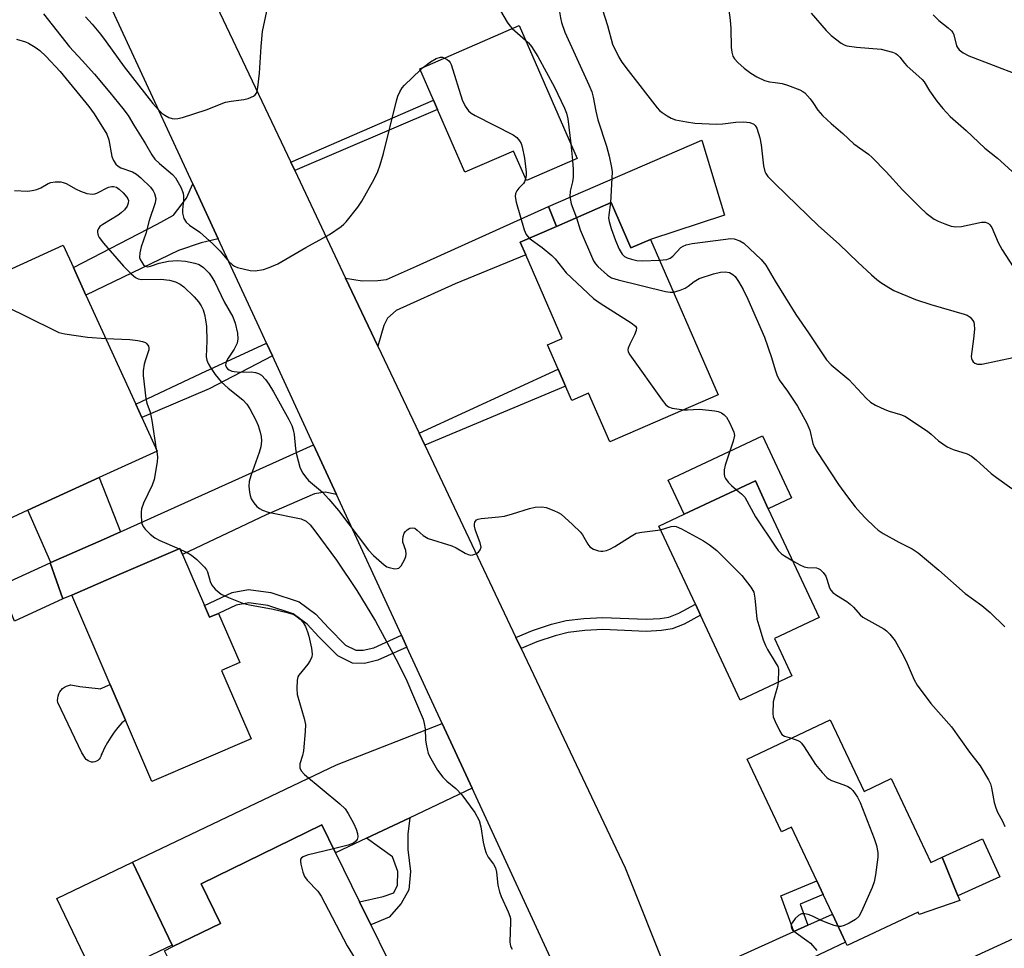
# Model space of a CAD drawing. Units: inches. Extents: x 1309759 to 1315759, y 485450 to 489450.
# Drawn here: x 1310813 to 1311057, y 487118 to 487347 of the extents above; entities that cross this region are included whole.
import ezdxf

# ---------------------------------------------------------------- set-up
doc = ezdxf.new("R2010")
doc.units = ezdxf.units.IN
doc.header["$MEASUREMENT"] = 0
for name, color, linetype in [('BLDG-Footprint', 5, 'Continuous'), ('CULTRL-Pad', 6, 'Continuous'), ('TRANS-Driveway', 251, 'Continuous'), ('TRANS-Non Street Sidewalk', 7, 'Continuous'), ('TRANS-Road', 130, 'Continuous'), ('Undefined', 1, 'Continuous')]:
    doc.layers.add(name, color=color, linetype=linetype)

msp = doc.modelspace()

# ---------------------------------------------------------------- linework, layer by layer
at = {"layer": 'BLDG-Footprint'}
for points, elevation in [([(1310936.76, 487345.67), (1310951.05, 487312.84), (1310938.54, 487307.4), (1310935.37, 487314.67), (1310923.34, 487309.44), (1310916.6, 487324.93), (1310915.6, 487327.24), (1310912.23, 487335)], 342.24), ([(1310959.48, 487301.95), (1310964.36, 487290.73), (1310969.21, 487292.84), (1310985.9, 487254.5), (1310959.13, 487242.85), (1310953.89, 487254.9), (1310949.75, 487253.1), (1310948.21, 487256.64), (1310946.39, 487260.84), (1310943.79, 487266.8), (1310947.39, 487268.37), (1310938.42, 487289), (1310937.03, 487292.18), (1310945.97, 487296.07)], 342.21), ([(1310815.42, 487225.97), (1310807.74, 487222.47), (1310794.04, 487252.49), (1310798.68, 487254.6), (1310789.17, 487275.43), (1310824.16, 487291.39), (1310826.66, 487285.91), (1310829.76, 487279.11), (1310842.04, 487252.19), (1310843.57, 487248.85), (1310847.36, 487240.54), (1310833.04, 487234.01)], 348.21), ([(1311004.13, 487185.05), (1310991.34, 487179.07), (1310981.54, 487200.02), (1310980.28, 487202.73), (1310971.24, 487222.05), (1310977.49, 487224.98), (1310995.1, 487233.21), (1310998.3, 487226.35), (1311010.86, 487199.51), (1310999.79, 487194.33)], 344.17), ([(1310859.02, 487202.46), (1310860.28, 487199.53), (1310862.52, 487200.49), (1310867.74, 487188.35), (1310863.25, 487186.42), (1310870.53, 487169.49), (1310846.05, 487158.96), (1310839.52, 487174.14), (1310835.74, 487182.92), (1310826.25, 487205.01), (1310837.99, 487210.06), (1310852.98, 487216.51), (1310853.62, 487215.02)], 348.91), ([(1311013.6, 487174.19), (1311021.93, 487156.5), (1311028.66, 487159.68), (1311038.4, 487139.01), (1311041.25, 487140.3), (1311045.09, 487130.74), (1311045.56, 487129.55), (1311035.53, 487126.13), (1311035.27, 487126.67), (1311017.8, 487118.45), (1311017.38, 487119.34), (1311014.15, 487126.21), (1311011.86, 487131.06), (1311010.26, 487134.46), (1311004.03, 487147.68), (1311001.58, 487146.52), (1310993.09, 487164.53)], 344.34), ([(1310862.41, 487094.95), (1310860.51, 487094.02), (1310851.97, 487111.48), (1310850.56, 487114.36), (1310849.17, 487117.19), (1310851.23, 487118.2), (1310862.99, 487123.95), (1310858.21, 487133.72), (1310888.01, 487148.29), (1310891.4, 487141.36), (1310897.3, 487129.3), (1310900.11, 487123.55), (1310904.13, 487115.35), (1310877.99, 487102.56)], 348.23), ([(1310851.04, 487118.59), (1310832.35, 487109.66), (1310822.58, 487130.12), (1310841.27, 487139.05)], 348.95)]:
    msp.add_lwpolyline(points, close=True, dxfattribs=dict(at, elevation=elevation))
at = {"layer": 'CULTRL-Pad'}
for points in [[(1310981.85, 487317.32), (1310987.48, 487298.8), (1310969.21, 487292.84), (1310964.36, 487290.73), (1310959.48, 487301.95), (1310945.97, 487296.07), (1310944.01, 487300.99)], [(1310996.88, 487244.33), (1311004.03, 487229.03), (1310998.3, 487226.35), (1310995.1, 487233.21), (1310977.49, 487224.98), (1310973.54, 487233.42)], [(1310834.05, 487218.75), (1310821.05, 487213.08), (1310815.42, 487225.97), (1310833.04, 487234.01), (1310838.31, 487220.67)], [(1310824.07, 487204.11), (1310812.12, 487198.57), (1310809.65, 487204.82), (1310809.04, 487207.56), (1310820.89, 487213.01)], [(1310835.74, 487182.91), (1310839.52, 487174.14), (1310838.63, 487173.47), (1310837.66, 487172.33), (1310836.74, 487171.14), (1310835.88, 487169.9), (1310835.09, 487168.62), (1310834.37, 487167.31), (1310833.72, 487165.95), (1310833.55, 487165.56), (1310833.43, 487165.16), (1310833.25, 487164.79), (1310832.99, 487164.46), (1310832.68, 487164.19), (1310832.32, 487163.98), (1310831.93, 487163.84), (1310831.51, 487163.78), (1310831.09, 487163.79), (1310830.68, 487163.89), (1310830.3, 487164.05), (1310829.95, 487164.29), (1310829.78, 487164.45), (1310828.74, 487166.07), (1310822.82, 487178.47), (1310822.76, 487179.01), (1310822.78, 487179.55), (1310822.88, 487180.09), (1310823.06, 487180.61), (1310823.31, 487181.09), (1310823.62, 487181.53), (1310824, 487181.92), (1310824.43, 487182.25), (1310824.91, 487182.52), (1310825.42, 487182.71), (1310825.95, 487182.82), (1310825.99, 487182.83), (1310828.22, 487182.45), (1310830.47, 487182.15), (1310832.73, 487181.92), (1310833.3, 487181.88)], [(1311055.47, 487135.43), (1311045.09, 487130.74), (1311041.25, 487140.3), (1311051.22, 487144.82)]]:
    msp.add_lwpolyline(points, close=True, dxfattribs=at)
at = {"layer": 'TRANS-Driveway'}
for points in [[(1310862.45, 487292.98), (1310858.24, 487292.04), (1310852.64, 487290.07), (1310829.76, 487279.11), (1310826.66, 487285.91), (1310847.33, 487296.6), (1310851.38, 487298.81), (1310854.55, 487303.03), (1310856.14, 487306.6)], [(1310901.87, 487266.46), (1310893.9, 487283.28), (1310897.98, 487282.62), (1310901.82, 487282.73), (1310904.01, 487282.98), (1310911.43, 487286.2), (1310944.01, 487300.99), (1310945.97, 487296.07), (1310937.03, 487292.18), (1310938.41, 487289), (1310920.97, 487281.88), (1310906.4, 487275.29), (1310904.2, 487273.39), (1310903.36, 487271.62)], [(1310891.65, 487229.82), (1310888.83, 487230.42), (1310886.18, 487230), (1310874.23, 487224.8), (1310853.62, 487215.02), (1310852.98, 487216.51), (1310837.99, 487210.06), (1310826.25, 487205.01), (1310824.07, 487204.11), (1310820.89, 487213.01), (1310821.05, 487213.08), (1310834.05, 487218.75), (1310838.31, 487220.67), (1310885.98, 487242.09)], [(1310925.15, 487157.29), (1310909.77, 487150.03), (1310899.04, 487144.97), (1310891.4, 487141.36), (1310888.01, 487148.29), (1310858.21, 487133.71), (1310862.99, 487123.95), (1310851.23, 487118.2), (1310851.04, 487118.59), (1310841.27, 487139.05), (1310891.61, 487163.07), (1310917.77, 487173.26)], [(1310979.78, 487095.65), (1310973.59, 487111.08), (1310976.83, 487110.48), (1310978.36, 487110.35), (1310979.65, 487110.57), (1310984.39, 487112.83), (1311004.61, 487121.92), (1311008.05, 487123.47), (1311014.15, 487126.21), (1311017.38, 487119.34), (1310983.37, 487103.16), (1310981.64, 487101.45)], [(1311020.34, 487089.48), (1311017.92, 487088.54), (1311014.06, 487087.04), (1310997.27, 487079.58), (1310993.53, 487077.07), (1310991.31, 487074.22), (1310989.95, 487070.32), (1310981.89, 487090.4), (1310987.54, 487088.89), (1310990.81, 487089.27), (1310992.58, 487089.66), (1311004.33, 487095.14), (1311063.01, 487122.06), (1311068.49, 487108.21), (1311066.96, 487107.62), (1311059.49, 487104.71)]]:
    msp.add_lwpolyline(points, close=True, dxfattribs=at)
at = {"layer": 'TRANS-Non Street Sidewalk'}
for points in [[(1310881.31, 487309.86), (1310880.32, 487311.94), (1310915.6, 487327.24), (1310916.6, 487324.93)], [(1310875.82, 487264.08), (1310860.18, 487255.95), (1310843.57, 487248.85), (1310842.04, 487252.19), (1310858.12, 487259.77), (1310874.37, 487267.24)], [(1310913.46, 487242.02), (1310912.05, 487244.99), (1310946.39, 487260.84), (1310948.21, 487256.64)], [(1310907.69, 487195.09), (1310909.05, 487192.14), (1310901.88, 487188.91), (1310898.56, 487188.15), (1310895.63, 487188.18), (1310891.93, 487189.97), (1310887.29, 487194.7), (1310884.39, 487197.85), (1310880.9, 487200.42), (1310874.67, 487202.43), (1310869.99, 487203.06), (1310866.86, 487202.5), (1310862.52, 487200.49), (1310860.28, 487199.53), (1310859.02, 487202.46), (1310865.88, 487205.63), (1310869.92, 487206.35), (1310875.39, 487205.62), (1310882.4, 487203.36), (1310886.57, 487200.29), (1310889.65, 487196.94), (1310893.86, 487192.65), (1310896.39, 487191.43), (1310898.21, 487191.41), (1310900.84, 487192.01)], [(1310937.23, 487191.86), (1310935.95, 487194.56), (1310940.07, 487196.28), (1310944.78, 487197.82), (1310948.35, 487198.73), (1310952.75, 487199.27), (1310957.45, 487199.49), (1310968.09, 487199.04), (1310971.56, 487199.24), (1310973.72, 487199.59), (1310976.22, 487200.58), (1310980.28, 487202.73), (1310981.54, 487200.02), (1310977.47, 487197.86), (1310974.51, 487196.69), (1310971.89, 487196.27), (1310968.12, 487196.04), (1310957.46, 487196.5), (1310953, 487196.29), (1310948.9, 487195.79), (1310945.61, 487194.95), (1310941.12, 487193.48)], [(1310899.04, 487144.97), (1310909.77, 487150.03), (1310909.24, 487145.95), (1310909.22, 487142.19), (1310909.94, 487136.73), (1310909.54, 487132.22), (1310907.64, 487128.85), (1310904.62, 487125.49), (1310900.11, 487123.55), (1310897.3, 487129.3), (1310903.14, 487130.57), (1310905.78, 487131.5), (1310906.73, 487133.37), (1310906.75, 487136.75), (1310905.45, 487140.34)], [(1311008.05, 487123.47), (1311004.61, 487121.92), (1311001.38, 487130.73), (1311010.26, 487134.46), (1311011.86, 487131.06), (1311006.14, 487128.66)]]:
    msp.add_lwpolyline(points, close=True, dxfattribs=at)
at = {"layer": 'TRANS-Road'}
for points in [[(1310852.47, 487370.69), (1310880.32, 487311.94), (1310881.31, 487309.86), (1310893.9, 487283.28), (1310901.87, 487266.46), (1310912.05, 487244.99), (1310913.46, 487242.02), (1310935.95, 487194.56), (1310937.23, 487191.86), (1310962.93, 487137.64), (1310973.59, 487111.08)], [(1310947.92, 487107.97), (1310925.15, 487157.29), (1310917.77, 487173.26), (1310909.05, 487192.14), (1310907.69, 487195.09), (1310891.65, 487229.82), (1310885.98, 487242.09), (1310875.82, 487264.08), (1310874.37, 487267.24), (1310872.55, 487271.17), (1310862.45, 487292.98), (1310856.14, 487306.6), (1310826.99, 487369.52)]]:
    msp.add_lwpolyline(points, dxfattribs=at)
at = {"layer": 'Undefined'}
for p, q in [((1310935.01, 487344.91, 340), (1310938.36, 487342.01, 340)), ((1310912.36, 487334.7, 342), (1310913.15, 487335.4, 342)), ((1310949.48, 487316.43, 340), (1310949.92, 487312.35, 340)), ((1310847.13, 487241.03, 348), (1310847.22, 487240.48, 348)), ((1310852.78, 487216.42, 348), (1310853.08, 487216.29, 348))]:
    msp.add_line(p, q, dxfattribs=at)
for points, elevation in [([(1310945.44, 487358.49), (1310945.98, 487357.67), (1310946.32, 487356.66), (1310946.75, 487349.01), (1310946.93, 487347.54), (1310947.2, 487346.44), (1310948.07, 487344.03), (1310953.95, 487331.03), (1310954.67, 487329.26), (1310955.04, 487327.94), (1310955.66, 487324.51), (1310956.17, 487322.34), (1310958.3, 487315.87), (1310958.96, 487313.37), (1310959.59, 487310.59), (1310959.7, 487309.51), (1310959.32, 487301.88)], 338), ([(1310930.49, 487352.15), (1310933.78, 487346.51), (1310934.43, 487345.56), (1310935.01, 487344.91)], 340), ([(1310988.23, 487351.95), (1310988.84, 487346.96), (1310989.03, 487344.91), (1310989.16, 487340.25), (1310989.26, 487339.1), (1310989.56, 487338.11), (1310989.96, 487337.43), (1310990.75, 487336.55), (1310992.31, 487335.15), (1310993.96, 487333.93), (1310995.43, 487332.98), (1310997.32, 487332.07), (1310998.6, 487331.76), (1311000, 487331.56)], 334), ([(1310819.25, 487348.56), (1310825.71, 487340.4), (1310828.84, 487337.05), (1310831.86, 487333.63), (1310835.64, 487329.16), (1310838.87, 487325.16), (1310840.15, 487323.42), (1310841.54, 487321.02), (1310844.46, 487316.41), (1310846.01, 487313.76), (1310846.78, 487312.68), (1310847.88, 487311.58), (1310851.15, 487308.86), (1310851.91, 487308.02), (1310853.17, 487305.74), (1310853.74, 487304.23), (1310853.85, 487303.5), (1310853.86, 487302.64), (1310853.56, 487300.15), (1310853.58, 487299.34), (1310853.95, 487298.05), (1310854.48, 487297.13), (1310855.3, 487296.4), (1310857.88, 487294.61), (1310861.12, 487291.75), (1310862.94, 487289.93), (1310865, 487287.48), (1310865.95, 487286.53), (1310866.41, 487286.23), (1310867.21, 487285.92), (1310870.35, 487285.13), (1310871.51, 487285.09), (1310873.57, 487285.43), (1310874.98, 487285.89), (1310877.15, 487286.83), (1310884.04, 487290.83), (1310889.89, 487294.03), (1310892.76, 487296.01), (1310893.42, 487296.57), (1310894.01, 487297.2), (1310896.88, 487300.84), (1310897.89, 487302.26), (1310900.94, 487307.74), (1310901.88, 487309.6), (1310902.46, 487311.25), (1310903.27, 487314.07), (1310906.44, 487327.08), (1310906.82, 487328.2), (1310907.29, 487329.27), (1310907.86, 487330.27), (1310908.41, 487330.92), (1310912.36, 487334.7)], 342), ([(1310829.61, 487347.84), (1310831.26, 487345.99), (1310833.34, 487343.49), (1310834.75, 487341.66), (1310839.18, 487335.45), (1310846.28, 487326.37), (1310847.66, 487324.81), (1310848.51, 487323.99), (1310849.2, 487323.5), (1310850.21, 487322.99), (1310851.01, 487322.73), (1310851.71, 487322.64), (1310852.46, 487322.69), (1310853.58, 487322.96), (1310859.41, 487324.81), (1310864.21, 487326.7), (1310865.6, 487326.99), (1310868.74, 487327.36), (1310869.86, 487327.62), (1310871.14, 487328.23), (1310871.56, 487328.56), (1310871.87, 487328.98), (1310872.06, 487329.49), (1310872.23, 487330.34), (1310872.66, 487333.89), (1310873.03, 487340.5), (1310873.37, 487344.21), (1310874.4, 487349.25)], 340), ([(1310957.31, 487349.51), (1310958.55, 487345.63), (1310959.85, 487341.09), (1310961.38, 487337.84), (1310962.15, 487336.62), (1310963.69, 487334.56), (1310970.86, 487325.33), (1310971.44, 487324.7), (1310972.1, 487324.15), (1310973.29, 487323.33), (1310974.29, 487322.77), (1310975.35, 487322.39), (1310978.12, 487321.84), (1310980.11, 487321.58), (1310985.4, 487321.28), (1310987.03, 487321.38), (1310990.26, 487321.79), (1310992.27, 487321.87), (1310993.77, 487321.69), (1310994.68, 487321.31), (1310995.04, 487320.97), (1310995.43, 487320.28), (1310996.22, 487317.89), (1310996.52, 487316.18), (1310997.12, 487310.98), (1310997.44, 487309.6), (1310997.68, 487309.09), (1310998.21, 487308.38), (1311000, 487306.61)], 336), ([(1311008.84, 487348.7), (1311012.61, 487344.47), (1311013.84, 487343.2), (1311016.28, 487341.31), (1311016.99, 487340.91), (1311017.73, 487340.65), (1311020.08, 487340.3), (1311026.14, 487339.81), (1311028.97, 487339.07), (1311029.76, 487338.74), (1311030.21, 487338.44), (1311030.78, 487337.88), (1311031.96, 487336.33), (1311032.55, 487335.68), (1311036.33, 487332.36), (1311036.8, 487331.72), (1311038.08, 487329.55), (1311039.95, 487326.97), (1311041.43, 487325.14), (1311043.25, 487323.2), (1311047.13, 487319.78), (1311051.76, 487315.35), (1311054.89, 487312.94), (1311059.35, 487308.84)], 332), ([(1311039.02, 487348.31), (1311040.45, 487346.91), (1311042.69, 487345.1), (1311043.52, 487344.34), (1311043.85, 487343.91), (1311044.08, 487343.4), (1311044.8, 487340.69), (1311045.01, 487340.25), (1311045.44, 487339.69), (1311046.44, 487338.89), (1311047.81, 487338.18), (1311059.86, 487333.61)], 330), ([(1310812.56, 487342.26), (1310814.82, 487341.62), (1310815.57, 487341.31), (1310817.24, 487340.34), (1310818.36, 487339.48), (1310819.82, 487338.07), (1310823.4, 487334.3), (1310830.44, 487325.67), (1310831.77, 487323.82), (1310834.95, 487318.8), (1310835.43, 487317.45), (1310836.18, 487313.36), (1310836.58, 487312.33), (1310837.15, 487311.4), (1310837.67, 487310.91), (1310838.34, 487310.53), (1310841.21, 487309.56), (1310842.23, 487308.99), (1310843.34, 487308.04), (1310845.66, 487305.78), (1310846.38, 487304.88), (1310846.7, 487304.18), (1310846.98, 487302.92), (1310846.87, 487301.9), (1310845.36, 487297.51), (1310844.56, 487294.31), (1310843.42, 487291), (1310843.06, 487289.55), (1310843.02, 487288.41), (1310843.16, 487287.91), (1310843.53, 487287.2), (1310844, 487286.57), (1310844.36, 487286.26), (1310845.01, 487286.1), (1310845.73, 487286.23), (1310847.81, 487287), (1310850.13, 487287.45), (1310852.28, 487287.65), (1310854.34, 487287.45), (1310856.68, 487287), (1310857.72, 487286.63), (1310858.82, 487285.88), (1310860.19, 487284.48), (1310860.87, 487283.55), (1310861.62, 487282.31), (1310863.91, 487277.45), (1310866.04, 487273.72), (1310866.61, 487272.17), (1310867.19, 487269.69), (1310867.3, 487268.29), (1310867.07, 487267.21), (1310866.38, 487265.73), (1310864.87, 487263.52), (1310864.45, 487262.77), (1310864.28, 487262.29), (1310864.23, 487261.81), (1310864.45, 487261.22), (1310864.73, 487260.9), (1310865.12, 487260.63), (1310865.8, 487260.33), (1310866.33, 487260.19), (1310867.82, 487260.08), (1310870.53, 487260.18), (1310871.64, 487260), (1310872.4, 487259.71), (1310873.1, 487259.31), (1310874.12, 487258.28), (1310874.96, 487257.1), (1310876.09, 487255.2), (1310879.89, 487248.4), (1310880.63, 487246.88), (1310880.97, 487245.81), (1310881.2, 487244.68), (1310881.5, 487241.15), (1310881.76, 487239.72), (1310882.58, 487236.64), (1310882.91, 487235.85), (1310883.34, 487235.12), (1310883.98, 487234.18), (1310884.7, 487233.33), (1310888.18, 487230.39), (1310889.75, 487228.72), (1310892.17, 487225.88), (1310899.53, 487216.07), (1310900.74, 487214.82), (1310903.41, 487212.48), (1310904.11, 487212.02), (1310904.62, 487211.8), (1310906.04, 487211.53), (1310906.59, 487211.54), (1310907.07, 487211.67), (1310907.62, 487212.2), (1310908.46, 487213.74), (1310908.76, 487214.56), (1310908.86, 487215.12), (1310908.75, 487216.03), (1310908.02, 487218.07), (1310907.99, 487218.64), (1310908.09, 487219.49), (1310908.35, 487220.29), (1310908.66, 487220.74), (1310909.07, 487221.11), (1310909.78, 487221.52), (1310910.51, 487221.66), (1310910.95, 487221.5), (1310911.58, 487221.03), (1310913.06, 487219.7), (1310914.32, 487218.96), (1310920.13, 487217.16), (1310921.16, 487216.67), (1310923.38, 487215.38), (1310924.14, 487215.03), (1310924.83, 487214.9), (1310925.31, 487214.94), (1310926.04, 487215.19), (1310926.69, 487215.59), (1310927.14, 487216.15), (1310927.33, 487216.83), (1310927.16, 487217.9), (1310925.99, 487220.92), (1310925.69, 487222.01), (1310925.69, 487222.53), (1310925.8, 487223), (1310926.18, 487223.56), (1310926.6, 487223.79), (1310927.39, 487223.96), (1310931.73, 487224.31), (1310933.15, 487224.53), (1310935.11, 487225.05), (1310939.33, 487226.41), (1310940.73, 487226.73), (1310942.36, 487226.8), (1310943.44, 487226.64), (1310945.32, 487225.93), (1310946.36, 487225.43), (1310947.1, 487224.97), (1310949.97, 487222.44), (1310951.87, 487220.59), (1310952.39, 487219.88), (1310953.75, 487217.55), (1310954.22, 487216.94), (1310955.09, 487216.35), (1310956.36, 487215.91), (1310956.9, 487215.83), (1310957.46, 487215.86), (1310958.3, 487216.04), (1310959.12, 487216.33), (1310960.39, 487217.03), (1310964.38, 487219.6), (1310965.68, 487220.27), (1310967.08, 487220.57), (1310971.66, 487221.16)], 344), ([(1310938.36, 487342.01), (1310939.05, 487341.35), (1310939.77, 487340.46), (1310941.35, 487338.05), (1310945.47, 487330.41), (1310947.95, 487325.29), (1310948.45, 487323.99), (1310948.8, 487322.6), (1310949.48, 487316.43)], 340), ([(1310913.15, 487335.4), (1310914.82, 487336.73), (1310916.28, 487337.53), (1310917.29, 487337.83), (1310917.78, 487337.81), (1310918.32, 487337.64)], 342), ([(1310918.32, 487337.64), (1310918.95, 487337.3), (1310919.35, 487336.97), (1310919.69, 487336.56), (1310919.94, 487336.06), (1310922.66, 487327.35), (1310923.43, 487325.77), (1310924.27, 487324.58), (1310924.91, 487324.04), (1310925.9, 487323.43), (1310935.26, 487318.69), (1310936.17, 487318.01), (1310936.83, 487317.18), (1310937.24, 487316.5), (1310937.53, 487315.72), (1310938.1, 487312.88), (1310938.48, 487309.47), (1310938.48, 487308.63), (1310938.35, 487307.83)], 342), ([(1311000, 487331.56), (1311001.74, 487331.31), (1311003.07, 487330.95), (1311006.07, 487329.78), (1311006.84, 487329.39), (1311007.3, 487329.06), (1311008.64, 487327.6), (1311009.31, 487326.67), (1311010.52, 487324.74), (1311011.69, 487323.47), (1311013.83, 487321.49), (1311016.68, 487319.04), (1311019.41, 487316.42), (1311023.03, 487313.86), (1311023.93, 487313.11), (1311027.43, 487309.5), (1311031.48, 487305.09), (1311035.81, 487300.73), (1311037.29, 487299.36), (1311039.3, 487297.85), (1311040.28, 487297.32), (1311041.87, 487296.7), (1311043.49, 487296.15), (1311044.58, 487295.93), (1311046.03, 487296.07), (1311050.94, 487297.1), (1311051.98, 487297.12), (1311052.67, 487296.81), (1311053.05, 487296.44), (1311053.5, 487295.75), (1311055.08, 487292.05), (1311056.06, 487290.24), (1311059.7, 487284.66)], 334), ([(1310949.92, 487312.35), (1310950.1, 487310.17), (1310950.06, 487308.19), (1310949.91, 487307.08), (1310949.32, 487304.72), (1310949.24, 487303.46), (1310949.64, 487301.67), (1310950.89, 487298.21)], 340), ([(1310812.09, 487304.93), (1310815.33, 487304.8), (1310816.49, 487304.9), (1310817.61, 487305.14), (1310818.64, 487305.6), (1310820.43, 487306.62), (1310821.06, 487306.87), (1310822.17, 487307.04), (1310823.57, 487307.03), (1310824.12, 487306.93), (1310824.89, 487306.63), (1310827.34, 487305.22), (1310828.37, 487304.72), (1310830.01, 487304.2), (1310831.39, 487303.99), (1310831.92, 487304.06), (1310832.45, 487304.26), (1310835.33, 487305.74), (1310836.13, 487305.95), (1310836.59, 487305.95), (1310837.26, 487305.73), (1310837.92, 487305.27), (1310838.97, 487304.33), (1310839.88, 487303.3), (1310840.13, 487302.87), (1310840.26, 487302.47), (1310840.21, 487301.8), (1310839.91, 487301.05), (1310839.25, 487300.17), (1310838.43, 487299.38), (1310837.75, 487298.85), (1310833.89, 487296.56), (1310833.22, 487296.02), (1310832.91, 487295.64), (1310832.63, 487295.01), (1310832.59, 487294.52), (1310832.75, 487293.78), (1310832.98, 487293.29), (1310834.07, 487291.88), (1310839.02, 487286.24), (1310840.88, 487284.34), (1310841.98, 487283.4), (1310842.66, 487283.07), (1310843.44, 487282.92), (1310848.25, 487283.06), (1310850.36, 487282.8), (1310851.89, 487282.39), (1310853.01, 487281.8), (1310853.89, 487281.14), (1310856.46, 487278.69), (1310857.59, 487277.39), (1310858.18, 487276.45), (1310858.67, 487275.43), (1310859.03, 487274.32), (1310859.31, 487272.99), (1310859.5, 487271.36), (1310859.6, 487267.78), (1310859.48, 487263.88), (1310859.61, 487263.02), (1310859.9, 487262.21), (1310860.5, 487261.2), (1310861.68, 487259.5), (1310863.13, 487257.65), (1310864.9, 487256.09), (1310868.48, 487253.26), (1310869.52, 487252.19), (1310870.27, 487251), (1310871.71, 487248.22), (1310872.26, 487246.88), (1310872.8, 487245.21), (1310873.02, 487244.15), (1310873.14, 487243.09), (1310872.96, 487241.6), (1310872.54, 487240.24), (1310870.44, 487234.48), (1310870.07, 487233.09), (1310870.02, 487231.92), (1310870.12, 487230.45), (1310870.28, 487229.59), (1310870.6, 487228.79), (1310871.22, 487227.81), (1310871.97, 487226.91), (1310872.64, 487226.38), (1310873.39, 487225.98), (1310874.77, 487225.52), (1310882.87, 487223.83), (1310884.11, 487223.24), (1310885.1, 487222.35), (1310886.32, 487220.85), (1310891.67, 487213.66), (1310896.67, 487206.14), (1310901.24, 487198.58), (1310906.29, 487189.24), (1310908.74, 487184.43), (1310913.02, 487174.41), (1310913.31, 487173.34), (1310913.52, 487171.99), (1310913.64, 487169.3), (1310913.78, 487168.17), (1310914.32, 487165.93), (1310914.9, 487164.65), (1310916.6, 487161.76), (1310917.94, 487160.04), (1310918.91, 487159.06), (1310921.09, 487157.27), (1310922.56, 487155.65), (1310925.84, 487151.3), (1310926.84, 487149.36), (1310927.29, 487147.8), (1310927.85, 487144.02), (1310928.16, 487142.61), (1310928.64, 487141.31), (1310929.13, 487140.32), (1310930.45, 487138.6), (1310930.95, 487137.65), (1310931.19, 487136.62), (1310931.51, 487133.37), (1310931.86, 487131.72), (1310932.3, 487130.54), (1310934.05, 487126.81), (1310934.46, 487125.72), (1310934.58, 487125.15), (1310934.63, 487124.28), (1310934.44, 487119.32), (1310934.6, 487118.28), (1310935.02, 487117.56)], 346), ([(1310938.35, 487307.83), (1310938.1, 487307.09), (1310937.85, 487306.63), (1310936.69, 487305.47), (1310936.2, 487304.87), (1310935.88, 487304.21), (1310935.76, 487303.48), (1310936.01, 487302.06), (1310938.02, 487295.17), (1310938.47, 487294.09), (1310939.26, 487293.15)], 342), ([(1311000, 487306.61), (1311010.71, 487296.19), (1311015.81, 487291.66), (1311020.42, 487287.2), (1311023.81, 487284.07), (1311025.12, 487282.93), (1311026.06, 487282.24), (1311028.05, 487280.96), (1311029.33, 487280.25), (1311034.67, 487278.04), (1311038.41, 487276.79), (1311046.67, 487274.42), (1311047.45, 487274.11), (1311048.12, 487273.65), (1311048.82, 487272.86), (1311049.05, 487272.41), (1311049.17, 487271.87), (1311049.19, 487270.69), (1311049.01, 487268.28), (1311048.43, 487263.97), (1311048.46, 487263.44), (1311048.63, 487262.99), (1311048.92, 487262.62), (1311049.29, 487262.31), (1311049.97, 487262.05), (1311051.02, 487262.06), (1311058.75, 487263.65)], 336), ([(1310959.32, 487301.88), (1310958.89, 487298.93), (1310958.86, 487298.1), (1310958.98, 487297.26), (1310959.47, 487295.58), (1310960.53, 487292.54), (1310961.45, 487290.43), (1310962.17, 487289.21), (1310962.76, 487288.64), (1310963.46, 487288.26), (1310964.51, 487287.94), (1310965.86, 487287.65), (1310967.25, 487287.57), (1310971.45, 487287.7)], 338), ([(1310950.89, 487298.21), (1310951.8, 487295.17), (1310955.09, 487287.57), (1310955.57, 487286.84), (1310956.16, 487286.19), (1310958.57, 487284), (1310959.55, 487283.38), (1310961.24, 487282.86), (1310972.87, 487279.96), (1310974.03, 487279.78), (1310974.87, 487279.83)], 340), ([(1310939.26, 487293.15), (1310942.41, 487290.86), (1310944.83, 487288.89), (1310945.61, 487288.04), (1310948.39, 487284.57), (1310955.09, 487278.29), (1310956.79, 487277.08), (1310964.39, 487272.25), (1310965.48, 487271.39), (1310965.71, 487270.99), (1310965.66, 487270.32), (1310965.24, 487269.32), (1310964.06, 487267), (1310963.69, 487265.99), (1310963.63, 487265.55), (1310963.7, 487265.07), (1310964.05, 487264.32), (1310972.06, 487253.15), (1310972.98, 487252), (1310973.61, 487251.51), (1310974.52, 487251.17), (1310975.74, 487250.97), (1310977.41, 487250.8)], 342), ([(1310971.45, 487287.7), (1310973.2, 487287.87), (1310974.08, 487288.22), (1310974.7, 487288.7), (1310976.65, 487290.82), (1310977.27, 487291.21), (1310978.04, 487291.5), (1310979.47, 487291.8), (1310987.8, 487292.94), (1310988.98, 487293.04), (1310989.85, 487292.98), (1310991.22, 487292.51), (1310992.21, 487291.9), (1310996.56, 487287.89), (1310997.68, 487286.48), (1311000, 487282.5)], 338), ([(1310974.87, 487279.83), (1310976.52, 487280.28), (1310977.73, 487280.79), (1310978.48, 487281.26), (1310979.97, 487282.47), (1310981.2, 487283.17), (1310984.78, 487284.35), (1310986.47, 487284.77), (1310987.61, 487284.85), (1310988.7, 487284.69), (1310989.54, 487284.21), (1310990.1, 487283.67), (1310990.91, 487282.49), (1310992.08, 487280.5), (1310993.27, 487278.1), (1310997.36, 487268.72), (1310999.1, 487263.66), (1311000, 487260.6)], 340), ([(1311000, 487282.5), (1311005.07, 487274.3), (1311008.25, 487269.74), (1311012.68, 487263.07), (1311013.84, 487261.87), (1311018.16, 487258.28), (1311022.45, 487253.68), (1311023.53, 487252.67), (1311024.75, 487251.94), (1311027.08, 487250.84), (1311028.17, 487250.44), (1311030.96, 487249.63), (1311032, 487249.16), (1311037.6, 487245.48), (1311038.5, 487244.77), (1311040.34, 487243.1), (1311042.44, 487241.62), (1311043.94, 487240.93), (1311047.44, 487239.86), (1311048.47, 487239.34), (1311049.62, 487238.44), (1311053.31, 487235.07), (1311054.68, 487234.01), (1311058.44, 487231.36)], 338), ([(1310796.37, 487278.71), (1310796.93, 487278.13), (1310797.34, 487277.84), (1310797.86, 487277.66), (1310798.41, 487277.59), (1310799.57, 487277.67), (1310804.88, 487278.5), (1310805.74, 487278.52), (1310806.25, 487278.44), (1310807.14, 487278.05), (1310808.59, 487277.06), (1310809.9, 487276.34), (1310821.73, 487270.49), (1310823.09, 487269.89), (1310824.53, 487269.53), (1310830.14, 487268.7), (1310834.64, 487268.41)], 348), ([(1310834.64, 487268.41), (1310840.61, 487268.11), (1310842.6, 487267.89), (1310843.69, 487267.65), (1310844.43, 487267.38), (1310844.81, 487267.09), (1310845.19, 487266.51), (1310845.3, 487266.07), (1310845.27, 487265.56), (1310844.44, 487263.13), (1310844.16, 487262.04), (1310843.89, 487260.39), (1310843.88, 487259.25), (1310844.54, 487253.52), (1310844.83, 487252.42), (1310845.59, 487250.16), (1310846.05, 487248.15), (1310847.13, 487241.03)], 348), ([(1311000, 487260.6), (1311000.39, 487259.41), (1311000.99, 487258.18), (1311003.02, 487255.38), (1311005.47, 487251.68), (1311007.8, 487247.47), (1311008.55, 487245.7), (1311009.28, 487242.41), (1311009.67, 487241.47), (1311010.24, 487240.47), (1311015.6, 487232.31), (1311017.83, 487229.29), (1311019.75, 487226.84), (1311021.04, 487225.36), (1311022.41, 487223.9), (1311024.56, 487221.83), (1311025.46, 487221.06), (1311026.69, 487220.26), (1311030.53, 487218.1), (1311033.82, 487216.45), (1311035.34, 487215.41), (1311040.42, 487211.15), (1311046.91, 487205.4), (1311051.04, 487202.42), (1311053.13, 487200.75), (1311056.71, 487197.21)], 340), ([(1310977.41, 487250.8), (1310978.37, 487250.78), (1310981.3, 487250.92), (1310985.09, 487250.55), (1310985.93, 487250.36), (1310986.7, 487250.02), (1310987.39, 487249.56), (1310987.96, 487248.92), (1310988.7, 487247.64), (1310989.49, 487246.02), (1310989.81, 487245.21), (1310989.91, 487244.39), (1310989.61, 487242.99), (1310987.61, 487237.08), (1310987.41, 487235.95), (1310987.41, 487234.84), (1310987.51, 487234.31), (1310987.72, 487233.81), (1310988.34, 487232.91), (1310989.17, 487232.09), (1310990.46, 487231.04)], 342), ([(1310847.22, 487240.48), (1310847.39, 487239.06), (1310847.38, 487237.91), (1310846.58, 487233.57), (1310846.1, 487232.18), (1310843.98, 487227.67), (1310843.5, 487226.3), (1310843.4, 487225.48), (1310843.4, 487224.36), (1310843.57, 487222.72), (1310843.86, 487221.97), (1310844.37, 487221.31), (1310845.62, 487220.09), (1310846.75, 487219.18), (1310848.04, 487218.49), (1310852.78, 487216.42)], 348), ([(1310990.46, 487231.04), (1310991.69, 487230.02), (1310992.47, 487229.17), (1310995.11, 487224.36), (1311000, 487217.1)], 342), ([(1310971.66, 487221.16), (1310974.3, 487221.94), (1310975.05, 487222.03), (1310975.57, 487221.96), (1310976.87, 487221.41), (1310982.26, 487218.38), (1310983.76, 487217.45), (1310985.62, 487216), (1310991.77, 487209.82), (1310993.95, 487206.97), (1310994.69, 487205.71), (1310995, 487204.29), (1310995.5, 487199.16), (1310995.92, 487197.5), (1310997.06, 487193.93), (1310997.56, 487192.59), (1310998.09, 487191.58), (1311000, 487188.41)], 344), ([(1311000, 487217.1), (1311000.77, 487216), (1311001.52, 487215.21), (1311002.27, 487214.67), (1311004.34, 487213.45)], 342), ([(1310853.08, 487216.29), (1310854.78, 487215.51), (1310855.79, 487214.91), (1310857.14, 487213.78), (1310859.05, 487211.94), (1310859.56, 487211.26), (1310859.78, 487210.77), (1310860.44, 487208.4), (1310860.82, 487207.5), (1310861.67, 487206.47), (1310863.15, 487205.25), (1310864.94, 487204.38), (1310868.67, 487202.92), (1310870.12, 487202.6), (1310876, 487201.55), (1310879.42, 487200.72), (1310880.82, 487200.3), (1310881.57, 487199.92), (1310882.63, 487199.03), (1310883.37, 487198.2), (1310883.95, 487197.25), (1310884.5, 487195.96), (1310884.83, 487194.83), (1310885.46, 487191.91), (1310885.64, 487190.46), (1310885.56, 487189.78), (1310885.16, 487188.82), (1310884.55, 487187.92), (1310882.35, 487185.27), (1310882.1, 487184.79), (1310881.91, 487183.97), (1310881.83, 487181.92), (1310881.96, 487180.46), (1310883.69, 487174.5), (1310883.94, 487173.07), (1310883.88, 487171.3), (1310883.45, 487166.55), (1310883.24, 487165.39), (1310882.61, 487163.36), (1310882.56, 487162.86), (1310882.62, 487162.32), (1310882.94, 487161.57), (1310883.71, 487160.71), (1310892.47, 487153.44), (1310893.75, 487152.23), (1310894.55, 487151.1), (1310895.91, 487148.53), (1310896.53, 487147.22), (1310896.83, 487146.14), (1310896.88, 487145.34), (1310896.72, 487144.62), (1310896.44, 487144.24), (1310895.84, 487143.78), (1310894.54, 487143.24), (1310890.92, 487142.34)], 348), ([(1311004.34, 487213.45), (1311006.09, 487212.46), (1311007.14, 487212), (1311007.96, 487211.85), (1311010.16, 487211.74), (1311010.64, 487211.57), (1311011.08, 487211.3), (1311011.86, 487210.58), (1311012.49, 487209.72), (1311012.78, 487208.96), (1311013.39, 487206.84), (1311013.74, 487206.19), (1311014.22, 487205.61), (1311015.1, 487204.97), (1311017.69, 487203.42), (1311018.55, 487202.8), (1311019.35, 487202.02), (1311021.01, 487200.12), (1311021.64, 487199.58), (1311026.79, 487196.69), (1311027.49, 487196.2), (1311028.31, 487195.4), (1311029.62, 487193.69), (1311031.31, 487190.76), (1311032.33, 487188.66), (1311034.34, 487184.05), (1311035.06, 487182.76), (1311038.45, 487178.26), (1311043.52, 487172.49), (1311048, 487166.25), (1311050.6, 487162.84), (1311052.7, 487159.41), (1311053.14, 487158.43), (1311053.44, 487157.44), (1311054.12, 487153.79), (1311054.46, 487152.44), (1311054.89, 487151.44), (1311056.11, 487149.16), (1311056.71, 487147.85)], 342), ([(1311000, 487188.41), (1311000.63, 487187.34), (1311000.84, 487186.69), (1311000.72, 487183.46)], 344), ([(1311000.72, 487183.46), (1311000.58, 487182.44), (1311000, 487180.43)], 344), ([(1311000, 487180.43), (1310999.51, 487178.62), (1310999.42, 487175.76), (1310999.49, 487174.97), (1311000, 487173.81)], 344), ([(1311000, 487173.81), (1311001.02, 487171.53), (1311001.65, 487170.61), (1311002.32, 487170.18), (1311004.04, 487169.69)], 344), ([(1311004.04, 487169.69), (1311005.61, 487169.13), (1311006.07, 487168.85), (1311006.47, 487168.47), (1311007.14, 487167.57), (1311009.93, 487163.2), (1311011.58, 487161.2), (1311012.75, 487159.96), (1311013.18, 487159.62), (1311013.94, 487159.22), (1311016.97, 487158.16), (1311017.97, 487157.73), (1311018.62, 487157.34), (1311019.2, 487156.78), (1311020.32, 487155.09), (1311020.99, 487153.77), (1311024.46, 487144.88), (1311025.04, 487143.2), (1311025.33, 487141.48), (1311025.34, 487140.32), (1311024.75, 487135.94), (1311024.44, 487134.21), (1311023.96, 487132.82), (1311021.35, 487126.87), (1311020.65, 487125.61), (1311019.82, 487124.87), (1311018.3, 487124.03), (1311017, 487123.41), (1311016.21, 487123.17), (1311015.59, 487123.15)], 344), ([(1310890.92, 487142.34), (1310884.42, 487140.75), (1310883.37, 487140.41), (1310882.96, 487140.16), (1310882.74, 487139.8), (1310882.71, 487139.34), (1310882.82, 487138.55), (1310883.31, 487136.6), (1310883.74, 487135.54), (1310884.42, 487134.62), (1310887.01, 487131.86), (1310887.84, 487130.67), (1310894.31, 487118.41), (1310896.93, 487114.09), (1310897.37, 487113.05), (1310897.43, 487112.53), (1310897.39, 487112.05)], 348), ([(1311015.59, 487123.15), (1311014.59, 487123.38), (1311013.22, 487123.88), (1311011.33, 487124.65), (1311009.25, 487125.71), (1311008.13, 487126.12), (1311007.29, 487126.32), (1311006.48, 487126.26), (1311005.75, 487125.9), (1311004.93, 487125.16), (1311004.17, 487124.06), (1311003.98, 487123.61), (1311003.92, 487123.16), (1311004.01, 487122.75), (1311004.29, 487122.33), (1311005.14, 487121.61), (1311007.81, 487119.75), (1311008.72, 487119.03), (1311010.31, 487117.28)], 344)]:
    msp.add_lwpolyline(points, dxfattribs=dict(at, elevation=elevation))

doc.saveas('drawing.dxf')
